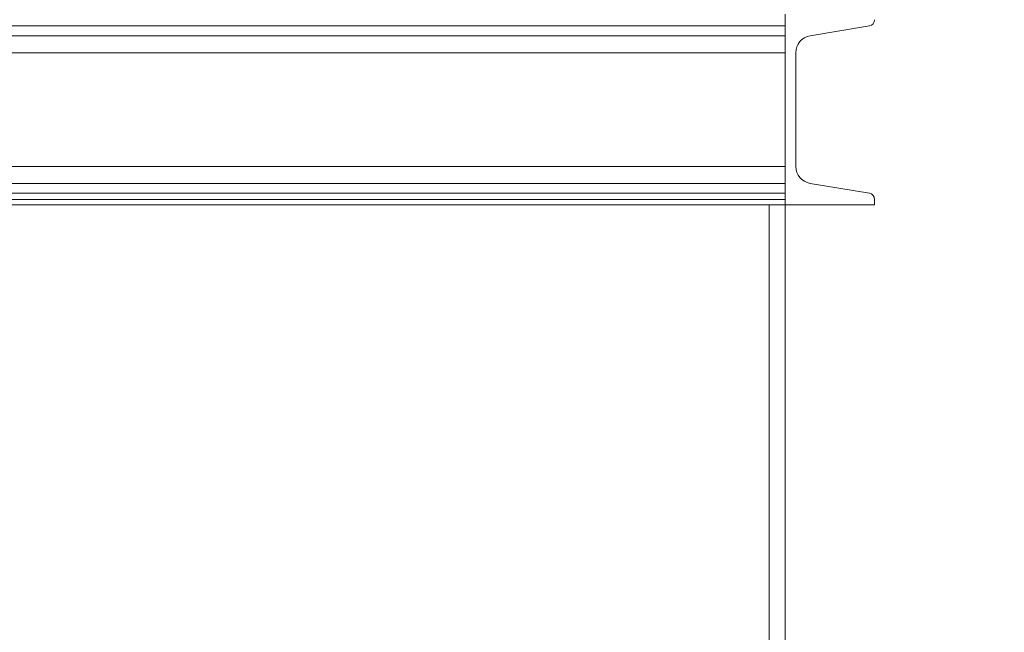
# Model space of a CAD drawing. Units: inches. Extents: x -41 to 1324, y 0 to 858.
# Drawn here: x 989 to 1004, y 310 to 320 of the extents above; entities that cross this region are included whole.
import ezdxf

# ---------------------------------------------------------------- set-up
doc = ezdxf.new("R2010")
doc.units = ezdxf.units.IN
doc.header["$LTSCALE"] = 96
doc.header["$MEASUREMENT"] = 0
doc.linetypes.add('CENTERX2', pattern=[0.8, 0.5, -0.1, 0.1, -0.1])
doc.layers.add('RAIL CLEARANCE ZONE', color=4, linetype='Continuous')

# ---------------------------------------------------------------- blocks, each defined once
blk = doc.blocks.new('EXTENDED')
at = {"color": 7, "linetype": 'Continuous', "lineweight": 15}
for p, q in [((1388.896, 333.472), (1388.896, 330.472)), ((1388.896, 333.288), (1367.396, 333.288)), ((1389.292, 333.133), (1390.223, 333.288)), ((1388.896, 333.133), (1367.396, 333.133)), ((1388.896, 332.867), (1367.396, 332.867)), ((1389.066, 331.077), (1389.066, 332.867)), ((1388.896, 331.077), (1367.396, 331.077)), ((1388.896, 330.81), (1367.396, 330.81)), ((1390.223, 330.655), (1389.292, 330.81)), ((1388.896, 330.655), (1367.396, 330.655)), ((1388.896, 330.557), (1367.396, 330.557)), ((1388.896, 330.472), (1367.396, 330.472)), ((1388.646, 330.472), (1388.646, 323.472)), ((1388.896, 330.557), (1388.896, 330.472)), ((1388.896, 330.472), (1390.306, 330.472)), ((1388.896, 323.472), (1388.896, 330.472)), ((1390.306, 330.472), (1390.306, 330.557))]:
    blk.add_line(p, q, dxfattribs=at)
for centre, radius, start, end in [((1390.206, 333.387), 0.1, 279.463, 360), ((1389.336, 332.867), 0.27, 99.463, 180), ((1389.336, 331.077), 0.27, 180, 260.537), ((1390.206, 330.557), 0.1, 360, 80.537)]:
    blk.add_arc(centre, radius, start, end, dxfattribs=at)
blk = doc.blocks.new('RAIL CLEAR')
at = {"layer": 'RAIL CLEARANCE ZONE', "linetype": 'CENTERX2'}
blk.add_arc((816.934, 295.902), 102, 0, 180, dxfattribs=at)

msp = doc.modelspace()

# ---------------------------------------------------------------- block references
for name, p in [('EXTENDED', (-388.146, -13.347)), ('RAIL CLEAR', (173.066, 3.598))]:
    msp.add_blockref(name, p)

doc.saveas('drawing.dxf')
